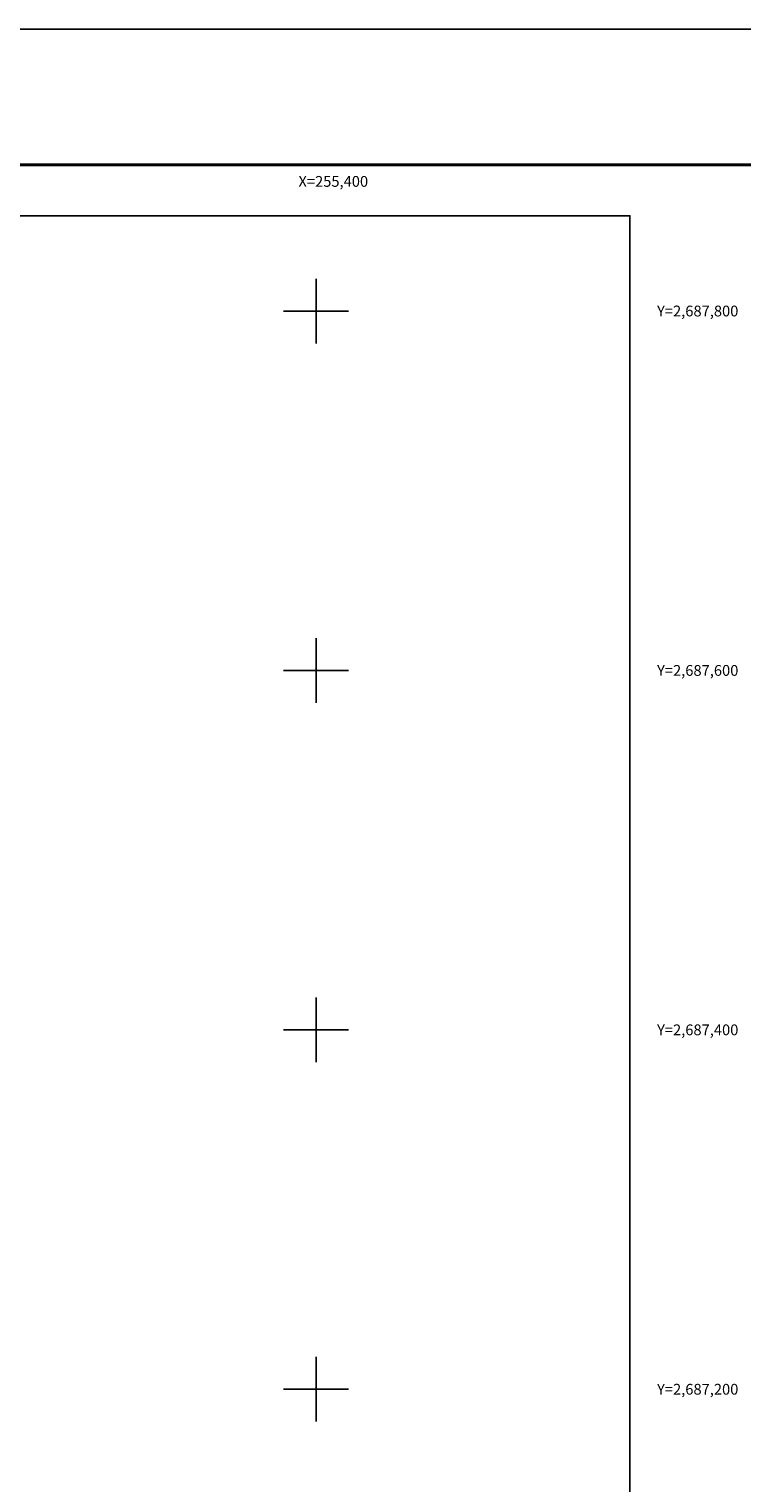
# Model space of a CAD drawing. Units: millimetres. Extents: x 253650 to 256050, y 2686157 to 2687957.
# Drawn here: x 255240 to 255637, y 2687148 to 2687957 of the extents above; entities that cross this region are included whole.
import ezdxf
from ezdxf.enums import TextEntityAlignment as Align

# ---------------------------------------------------------------- set-up
doc = ezdxf.new("R2010")
doc.units = ezdxf.units.MM
for name, color, linetype in [('Cuadricula', 7, 'Continuous'), ('CVL_RET_TX', 7, 'Continuous'), ('CVL_RETUTM', 8, 'Continuous'), ('MARGEN', 7, 'Continuous')]:
    doc.layers.add(name, color=color, linetype=linetype)
doc.styles.add('MONOTXT4', font='MONOTXT4.shx')

msp = doc.modelspace()

# ---------------------------------------------------------------- linework, layer by layer
at = {"layer": 'Cuadricula', "color": 7, "linetype": 'Continuous'}
msp.add_lwpolyline([(253774.69, 2687853.01), (255574.69, 2687853.01), (255574.69, 2686253.01), (253774.69, 2686253.01)], close=True, dxfattribs=at)
msp.add_lwpolyline([(253774.69, 2687853.01), (255574.69, 2687853.01), (255574.69, 2686253.01), (253774.69, 2686253.01)], close=True, dxfattribs=at)
msp.add_lwpolyline([(253774.69, 2687853.01), (255574.69, 2687853.01), (255574.69, 2686253.01), (253774.69, 2686253.01)], close=True, dxfattribs=at)
at = {"layer": 'CVL_RETUTM', "color": 8, "linetype": 'Continuous'}
for p, q in [((255400, 2687818), (255400, 2687782)), ((255382, 2687800), (255418, 2687800)), ((255400, 2687618), (255400, 2687582)), ((255382, 2687600), (255418, 2687600)), ((255400, 2687418), (255400, 2687382)), ((255382, 2687400), (255418, 2687400)), ((255400, 2687218), (255400, 2687182)), ((255382, 2687200), (255418, 2687200))]:
    msp.add_line(p, q, dxfattribs=at)
at = {"layer": 'MARGEN', "color": 255, "linetype": 'Continuous', "elevation": 2.32}
msp.add_lwpolyline([(253650.49, 2687956.89), (256050.49, 2687956.89), (256050.49, 2686156.89), (253650.49, 2686156.89)], close=True, dxfattribs=at)
at = {"layer": 'MARGEN', "color": 7, "linetype": 'Continuous', "const_width": 1.6}
msp.add_lwpolyline([(253715.45, 2687881.29), (255967.3, 2687881.29)], dxfattribs=at)
at = {"layer": 'MARGEN', "color": 7, "linetype": 'Continuous'}
msp.add_lwpolyline([(253774.69, 2687853.01), (255574.69, 2687853.01), (255574.69, 2686253.01), (253774.69, 2686253.01)], close=True, dxfattribs=at)
msp.add_lwpolyline([(253774.69, 2687853.01), (255574.69, 2687853.01), (255574.69, 2686253.01), (253774.69, 2686253.01)], close=True, dxfattribs=at)

# ---------------------------------------------------------------- texts
at = {"layer": 'CVL_RET_TX', "color": 7, "style": 'MONOTXT4'}
for s, p in [('X=255,400', (255429, 2687872.12)), ('Y=2,687,800', (255635.03, 2687800)), ('Y=2,687,600', (255635.03, 2687600)), ('Y=2,687,400', (255635.03, 2687400)), ('Y=2,687,200', (255635.03, 2687200))]:
    msp.add_text(s, height=6, dxfattribs=at).set_placement(p, align=Align.MIDDLE_RIGHT)

doc.saveas('drawing.dxf')
